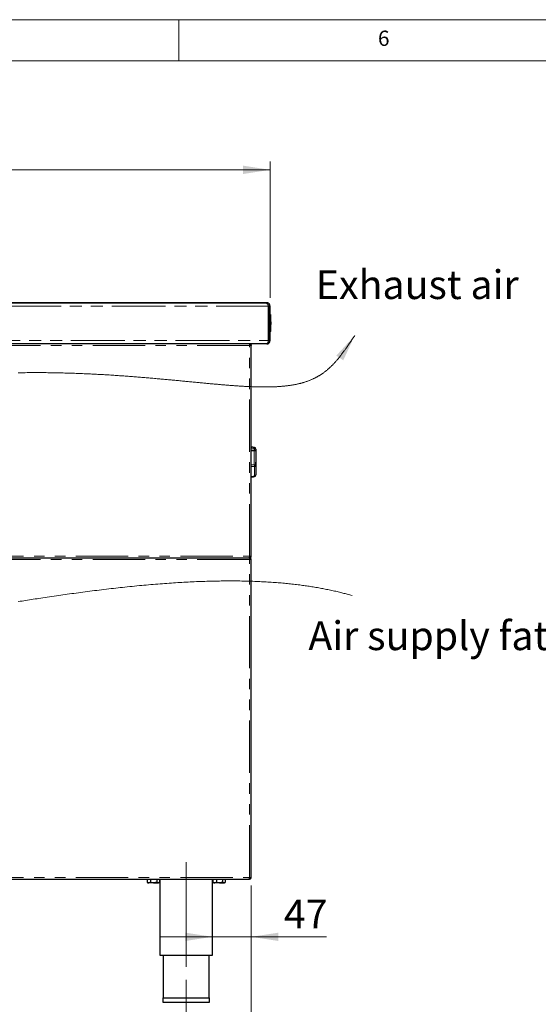
# Model space of a CAD drawing. Units: millimetres. Extents: x 5 to 415, y 5 to 292.
# Drawn here: x 241 to 304, y 172 to 292 of the extents above; entities that cross this region are included whole.
import ezdxf

# ---------------------------------------------------------------- set-up
doc = ezdxf.new("R2010")
doc.units = ezdxf.units.MM
doc.linetypes.add('CENTERX2', pattern=[20.32, 12.7, -2.54, 2.54, -2.54])
doc.linetypes.add('PHANTOM', pattern=[12.7, 6.35, -1.27, 1.27, -1.27, 1.27, -1.27])
doc.styles.add('SLDTEXTSTYLE0', font='TXT', dxfattribs={"width": 0.75})
doc.styles.add('SLDTEXTSTYLE2', font='TXT', dxfattribs={"width": 0.75, "bigfont": 'bigfont'})
doc.dimstyles.new('SLDDIMSTYLE1', dxfattribs={"dimtxt": 3.5, "dimasz": 3.302, "dimexe": 0, "dimexo": 0.0625, "dimgap": 0.875, "dimtad": 1, "dimlfac": 10, "dimrnd": 1e-09, "dimzin": 12, "dimdsep": 46, "dimtxsty": 'SLDTEXTSTYLE0', "dimsah": 1, "dimcen": 0.09, "dimadec": 0, "dimazin": 3, "dimtfac": 1, "dimtofl": 0, "dimtmove": 0, "dimatfit": 3, "dimfxl": 0, "dimfrac": 2, "dimtolj": 1, "dimtzin": 12, "dimarcsym": 0})
doc.dimstyles.new('SLDDIMSTYLE2', dxfattribs={"dimtxt": 3.5, "dimasz": 3.302, "dimexe": 0, "dimexo": 0.0625, "dimgap": 0.875, "dimtad": 1, "dimlfac": 10, "dimrnd": 1e-09, "dimzin": 12, "dimdsep": 46, "dimtxsty": 'SLDTEXTSTYLE0', "dimsah": 1, "dimcen": 0.09, "dimadec": 0, "dimazin": 3, "dimtfac": 1, "dimtmove": 0, "dimatfit": 0, "dimfxl": 0, "dimfrac": 2, "dimtolj": 1, "dimtzin": 12, "dimarcsym": 0})

# ---------------------------------------------------------------- blocks, each defined once
blk = doc.blocks.new('_D_14')
at = {"color": 96, "linetype": 'Continuous', "lineweight": 18}
for p, q in [((209.58, 175.36), (209.58, 161.66)), ((260.88, 175.36), (260.88, 161.66)), ((209.58, 162.66), (260.88, 162.66))]:
    blk.add_line(p, q, dxfattribs=at)
for points in [[(209.58, 162.66), (212.88, 162.15), (212.88, 163.17)], [(260.88, 162.66), (257.57, 163.17), (257.57, 162.15)]]:
    blk.add_solid(points, dxfattribs=at)
at = {"color": 96, "linetype": 'Continuous', "lineweight": 18, "insert": (231.35, 167.17), "char_height": 3.5, "attachment_point": 1, "style": 'SLDTEXTSTYLE0'}
blk.add_mtext('513', dxfattribs=at)
blk = doc.blocks.new('_D_15')
at = {"color": 96, "linetype": 'Continuous', "lineweight": 18}
for p, q in [((196.48, 186.81), (196.48, 155.66)), ((268.78, 186.81), (268.78, 155.66)), ((196.48, 156.66), (268.78, 156.66))]:
    blk.add_line(p, q, dxfattribs=at)
for points in [[(196.48, 156.66), (199.78, 156.15), (199.78, 157.17)], [(268.78, 156.66), (265.47, 157.17), (265.47, 156.15)]]:
    blk.add_solid(points, dxfattribs=at)
at = {"color": 96, "linetype": 'Continuous', "lineweight": 18, "insert": (229.06, 161.17), "char_height": 3.5, "attachment_point": 1, "style": 'SLDTEXTSTYLE0'}
blk.add_mtext('723', dxfattribs=at)
blk = doc.blocks.new('_D_17')
at = {"color": 96, "linetype": 'Continuous', "lineweight": 18}
for p, q in [((268.78, 186.81), (268.78, 179.59)), ((264.08, 180.59), (257.73, 180.59)), ((264.08, 180.59), (268.78, 180.59)), ((268.78, 180.59), (277.91, 180.59))]:
    blk.add_line(p, q, dxfattribs=at)
for points in [[(264.08, 180.59), (260.77, 181.09), (260.77, 180.08)], [(268.78, 180.59), (272.08, 180.08), (272.08, 181.09)]]:
    blk.add_solid(points, dxfattribs=at)
at = {"color": 96, "linetype": 'Continuous', "lineweight": 18, "insert": (272.74, 185.1), "char_height": 3.5, "attachment_point": 1, "style": 'SLDTEXTSTYLE0'}
blk.add_mtext('47', dxfattribs=at)
blk = doc.blocks.new('_D_18')
at = {"color": 96, "linetype": 'Continuous', "lineweight": 18}
for p, q in [((196.08, 258.21), (196.08, 274.76)), ((271.08, 258.21), (271.08, 274.76)), ((196.08, 273.76), (271.08, 273.76))]:
    blk.add_line(p, q, dxfattribs=at)
for points in [[(196.08, 273.76), (199.38, 273.25), (199.38, 274.27)], [(271.08, 273.76), (267.77, 274.27), (267.77, 273.25)]]:
    blk.add_solid(points, dxfattribs=at)
at = {"color": 96, "linetype": 'Continuous', "lineweight": 18, "insert": (229.72, 278.27), "char_height": 3.5, "attachment_point": 1, "style": 'SLDTEXTSTYLE0'}
blk.add_mtext('750', dxfattribs=at)

msp = doc.modelspace()

# ---------------------------------------------------------------- linework, layer by layer
at = {"color": 7, "linetype": 'Continuous', "lineweight": 18}
for p, q in [((415, 292), (5, 292)), ((260, 287), (260, 292)), ((410, 287), (10, 287))]:
    msp.add_line(p, q, dxfattribs=at)
at = {"color": 8, "linetype": 'PHANTOM', "lineweight": 18}
for p, q in [((271.0753, 257.2094), (196.0753, 257.2094)), ((270.8753, 257.2094), (196.0753, 257.2094)), ((196.0753, 253.0094), (271.0753, 253.0094)), ((196.2753, 253.0094), (270.8753, 253.0094)), ((268.5753, 252.4094), (196.6753, 252.4094)), ((268.5753, 226.8094), (268.5753, 252.4094)), ((269.1353, 239.695), (268.7753, 239.7533)), ((268.7753, 239.6415), (269.1353, 239.6415)), ((269.1353, 239.6415), (269.1353, 239.695)), ((269.1353, 237.9433), (269.1353, 239.6415)), ((269.1673, 239.9165), (269.1673, 240.0367)), ((268.7753, 237.9293), (269.1353, 237.9433)), ((269.1673, 236.5429), (269.1673, 237.7189)), ((196.6753, 226.8094), (268.5753, 226.8094)), ((268.5753, 226.4094), (196.6753, 226.4094)), ((268.5753, 187.8094), (268.5753, 226.4094)), ((196.6753, 187.8094), (268.5753, 187.8094))]:
    msp.add_line(p, q, dxfattribs=at)
for p, q in [((196.2753, 257.6094), (270.5465, 257.6094)), ((270.5413, 257.6094), (196.2753, 257.6094)), ((270.6753, 257.6094), (270.5465, 257.6094)), ((270.6753, 257.6014), (270.6753, 257.6094)), ((270.8753, 257.2094), (270.8753, 253.0159)), ((271.0753, 257.2094), (270.8753, 257.2094)), ((270.8753, 253.0094), (270.8753, 257.2094)), ((271.0753, 253.0159), (271.0753, 257.2094)), ((271.0753, 253.0094), (271.0753, 257.2094)), ((271.1878, 256.1094), (271.0753, 256.1094)), ((271.1753, 256.1094), (271.0753, 256.1094)), ((271.1753, 255.3146), (271.1753, 256.1094)), ((271.0753, 255.3146), (271.1753, 255.3146)), ((271.0753, 254.9812), (271.1753, 254.9812)), ((271.1753, 255.3146), (271.1753, 254.9812)), ((271.1753, 254.1094), (271.1753, 254.9812)), ((271.1753, 254.1094), (271.0753, 254.1094)), ((270.6753, 252.6094), (196.4753, 252.6094)), ((268.5753, 252.6094), (268.5753, 252.5094)), ((268.5753, 252.5094), (268.5753, 252.4094)), ((268.7753, 252.4094), (268.5753, 252.4094)), ((268.7753, 226.8094), (268.7753, 252.4094)), ((270.8753, 253.0159), (271.0753, 253.0159)), ((269.1673, 240.0367), (268.7753, 240.1003)), ((269.3353, 239.8393), (269.3353, 239.731)), ((269.3353, 239.731), (269.3353, 239.6776)), ((269.3353, 239.6776), (269.3353, 237.7529)), ((269.3354, 238.2579), (269.3353, 238.2579)), ((269.3354, 237.7579), (269.3354, 238.2579)), ((269.3354, 237.7579), (269.3353, 237.7579)), ((269.3353, 237.7529), (269.3353, 236.6943)), ((268.7753, 236.4525), (269.1572, 236.4953)), ((196.6965, 226.6094), (268.5541, 226.6094)), ((268.5541, 226.6094), (268.5753, 226.6094)), ((268.5753, 226.8094), (268.5753, 226.7094)), ((268.5753, 226.8094), (268.7753, 226.8094)), ((268.5753, 226.6094), (268.5753, 226.7094)), ((268.5753, 226.6094), (268.5753, 226.5094)), ((268.7753, 226.4094), (268.5753, 226.4094)), ((268.7753, 187.8094), (268.7753, 226.4094)), ((268.5753, 187.8094), (268.7753, 187.8094)), ((196.6965, 187.6094), (268.5541, 187.6094)), ((256.1268, 187.5994), (256.1268, 187.23)), ((256.1268, 187.5994), (256.5496, 187.5994)), ((256.1538, 187.201), (256.2253, 187.1294)), ((256.2253, 187.1294), (256.3382, 187.1294)), ((256.2953, 187.6094), (256.2953, 187.5994)), ((256.9239, 187.1294), (256.3382, 187.1294)), ((256.5496, 187.5994), (256.5496, 187.23)), ((256.5496, 187.5994), (257.2981, 187.5994)), ((256.9239, 187.1294), (257.4609, 187.1294)), ((257.2981, 187.5994), (257.2981, 187.23)), ((257.2981, 187.5994), (257.6238, 187.5994)), ((257.4553, 187.5994), (257.4553, 187.6094)), ((257.4609, 187.1294), (257.5253, 187.1294)), ((257.5253, 187.1294), (257.5969, 187.201)), ((257.6238, 187.5994), (257.6238, 187.23)), ((257.6753, 187.6094), (257.6753, 178.3594)), ((264.0753, 178.3594), (264.0753, 187.6094)), ((264.1268, 187.5994), (264.1268, 187.23)), ((264.1268, 187.5994), (264.5496, 187.5994)), ((264.1538, 187.201), (264.2253, 187.1294)), ((264.2253, 187.1294), (264.3382, 187.1294)), ((264.2953, 187.6094), (264.2953, 187.5994)), ((264.9239, 187.1294), (264.3382, 187.1294)), ((264.5496, 187.5994), (264.5496, 187.23)), ((264.5496, 187.5994), (265.2981, 187.5994)), ((264.9239, 187.1294), (265.4609, 187.1294)), ((265.2981, 187.5994), (265.2981, 187.23)), ((265.2981, 187.5994), (265.6238, 187.5994)), ((265.4553, 187.5994), (265.4553, 187.6094)), ((265.4609, 187.1294), (265.5253, 187.1294)), ((265.5253, 187.1294), (265.5969, 187.201)), ((265.6238, 187.5994), (265.6238, 187.23)), ((268.5541, 187.6094), (268.5753, 187.6094)), ((268.5753, 187.6094), (268.5753, 187.7094)), ((257.6753, 178.3594), (264.0753, 178.3594)), ((258.0753, 178.3594), (258.0753, 173.1594)), ((263.6753, 173.1594), (263.6753, 178.3594)), ((258.0353, 173.1594), (258.0353, 172.6594)), ((258.0353, 173.1594), (263.7153, 173.1594)), ((258.0353, 172.6594), (263.7153, 172.6594)), ((263.7153, 172.6594), (263.7153, 173.1594))]:
    msp.add_line(p, q)
at = {"color": 96, "linetype": 'CENTERX2', "lineweight": 18}
msp.add_line((260.8753, 189.6594), (260.8753, 176.3594), dxfattribs=at)
at = {"color": 96, "linetype": 'Continuous', "lineweight": 18, "flags": 128}
for points in [[(240.461, 249.1084), (240.6806, 249.112), (240.8995, 249.1152), (241.1177, 249.118), (241.3353, 249.1203), (241.5522, 249.1223), (241.7684, 249.124), (241.9839, 249.1252), (242.1988, 249.1261), (242.4087, 249.1266), (242.6179, 249.1267), (242.8265, 249.1266), (243.0344, 249.126), (243.2455, 249.1252), (243.4559, 249.124), (243.6656, 249.1224), (243.8746, 249.1206), (244.0829, 249.1184), (244.291, 249.1158), (244.4984, 249.113), (244.7052, 249.1099), (244.9112, 249.1064), (245.1166, 249.1027), (245.3213, 249.0986), (245.5253, 249.0943), (245.7245, 249.0897), (245.9231, 249.0849), (246.121, 249.0799), (246.3183, 249.0745), (246.5184, 249.0688), (246.7179, 249.0628), (246.9167, 249.0566), (247.1148, 249.0501), (247.3122, 249.0434), (247.5054, 249.0366), (247.698, 249.0295), (247.8899, 249.0222), (248.0811, 249.0146), (248.2751, 249.0067), (248.4685, 248.9986), (248.6611, 248.9903), (248.8531, 248.9817), (249.0443, 248.9729), (249.2349, 248.964), (249.4248, 248.9548), (249.614, 248.9454), (249.8025, 248.9358), (249.9903, 248.9261), (250.1604, 248.917), (250.33, 248.9079), (250.4989, 248.8985), (250.6674, 248.8891), (250.8352, 248.8794), (251.0025, 248.8697), (251.1692, 248.8598), (251.3523, 248.8488), (251.5347, 248.8376), (251.7164, 248.8262), (251.8974, 248.8147), (252.0778, 248.8031), (252.2574, 248.7913), (252.4363, 248.7794), (252.611, 248.7675), (252.785, 248.7556), (252.9584, 248.7436), (253.1311, 248.7314), (253.3062, 248.7189), (253.4806, 248.7063), (253.6544, 248.6936), (253.8274, 248.6808), (253.9998, 248.6679), (254.1684, 248.6551), (254.3364, 248.6422), (254.5037, 248.6293), (254.6703, 248.6163), (254.8392, 248.6029), (255.0075, 248.5895), (255.1751, 248.576), (255.342, 248.5624), (255.5082, 248.5488), (255.6737, 248.5351), (255.8385, 248.5214), (256.0027, 248.5076), (256.1661, 248.4937), (256.3289, 248.4798), (256.5007, 248.4651), (256.6718, 248.4502), (256.8422, 248.4354), (257.0117, 248.4205), (257.1805, 248.4055), (257.3485, 248.3906), (257.5034, 248.3767), (257.6577, 248.3628), (257.8113, 248.3489), (257.9642, 248.335), (258.1192, 248.3208), (258.2735, 248.3066), (258.4272, 248.2924), (258.5802, 248.2783), (258.7325, 248.2641), (258.8841, 248.2499), (259.0351, 248.2358), (259.1853, 248.2217), (259.3349, 248.2075), (259.4838, 248.1935), (259.641, 248.1786), (259.7974, 248.1637), (259.9531, 248.1488), (260.108, 248.134), (260.2622, 248.1193), (260.4156, 248.1046), (260.5595, 248.0908), (260.7028, 248.077), (260.8454, 248.0633), (260.9873, 248.0497), (261.1286, 248.0361), (261.2777, 248.0217), (261.426, 248.0074), (261.5736, 247.9932), (261.7205, 247.9791), (261.8666, 247.9651), (262.0119, 247.9511), (262.1566, 247.9373), (262.3004, 247.9235), (262.4435, 247.9099), (262.5859, 247.8963), (262.7276, 247.8829), (262.8685, 247.8695), (263.0023, 247.8569), (263.1354, 247.8444), (263.2679, 247.832), (263.3997, 247.8197), (263.5308, 247.8075), (263.6613, 247.7954), (263.7911, 247.7835), (263.9202, 247.7716), (264.0451, 247.7602), (264.1694, 247.749), (264.2931, 247.7379), (264.4161, 247.7268), (264.5385, 247.716), (264.6677, 247.7046), (264.7962, 247.6933), (264.9239, 247.6822), (265.051, 247.6713), (265.1774, 247.6605), (265.3031, 247.6499), (265.4281, 247.6395), (265.5524, 247.6292), (265.676, 247.6191), (265.7989, 247.6091), (265.9212, 247.5994), (266.0427, 247.5898), (266.1581, 247.5808), (266.2729, 247.572), (266.3871, 247.5634), (266.5006, 247.5549), (266.6136, 247.5466), (266.7259, 247.5385), (266.8376, 247.5306), (266.9487, 247.5228), (267.0644, 247.5149), (267.1795, 247.5072), (267.2939, 247.4997), (267.4077, 247.4924), (267.5208, 247.4853), (267.6332, 247.4784), (267.7399, 247.4721), (267.846, 247.4659), (267.9515, 247.46), (268.0564, 247.4542), (268.1607, 247.4487), (268.2644, 247.4434), (268.3676, 247.4382), (268.4701, 247.4333), (268.5721, 247.4286), (268.6735, 247.4241), (268.7743, 247.4199), (268.8745, 247.4158), (268.9741, 247.412), (269.0732, 247.4084), (269.1717, 247.405), (269.2696, 247.4019), (269.3785, 247.3987), (269.4868, 247.3957), (269.5944, 247.393), (269.7012, 247.3907), (269.8093, 247.3886), (269.9166, 247.3868), (270.0232, 247.3853), (270.1291, 247.3841), (270.2342, 247.3833), (270.3302, 247.3828), (270.4256, 247.3826), (270.5203, 247.3827), (270.6145, 247.383), (270.708, 247.3836), (270.801, 247.3845), (270.9018, 247.3858), (271.0018, 247.3875), (271.1012, 247.3895), (271.1998, 247.3918), (271.2978, 247.3945), (271.395, 247.3975), (271.4916, 247.4009), (271.5875, 247.4046), (271.6827, 247.4087), (271.7772, 247.4131), (271.8711, 247.4179), (271.9643, 247.4231), (272.0568, 247.4286), (272.1487, 247.4345), (272.2381, 247.4406), (272.3268, 247.4471), (272.415, 247.4539), (272.5025, 247.4611), (272.5909, 247.4688), (272.6787, 247.4769), (272.7659, 247.4853), (272.8525, 247.4942), (272.9384, 247.5034), (273.0239, 247.513), (273.1087, 247.523), (273.193, 247.5333), (273.2766, 247.5441), (273.3596, 247.5553), (273.442, 247.5668), (273.5237, 247.5787), (273.6033, 247.5908), (273.6823, 247.6033), (273.7607, 247.6161), (273.8385, 247.6294), (273.9172, 247.6432), (273.9953, 247.6575), (274.0728, 247.6721), (274.1498, 247.6872), (274.2262, 247.7027), (274.3006, 247.7182), (274.3746, 247.7342), (274.448, 247.7506), (274.5208, 247.7673), (274.5944, 247.7848), (274.6675, 247.8027), (274.7401, 247.821), (274.8121, 247.8397), (274.8836, 247.8588), (274.9545, 247.8783), (275.0249, 247.8983), (275.0948, 247.9186), (275.1642, 247.9394), (275.2331, 247.9606), (275.3056, 247.9835), (275.3775, 248.0069), (275.4489, 248.0308), (275.5197, 248.0551), (275.5899, 248.08), (275.6597, 248.1053), (275.7303, 248.1316), (275.8003, 248.1584), (275.8698, 248.1857), (275.9388, 248.2135), (276.0084, 248.2423), (276.0776, 248.2717), (276.1461, 248.3016), (276.2141, 248.3319), (276.2816, 248.3628), (276.3486, 248.3943), (276.415, 248.4262), (276.4809, 248.4587), (276.5464, 248.4916), (276.6113, 248.5251), (276.6699, 248.556), (276.728, 248.5874), (276.7858, 248.6192), (276.8432, 248.6514), (276.9002, 248.684), (276.9568, 248.7171), (277.013, 248.7505), (277.0744, 248.7879), (277.1354, 248.8258), (277.1959, 248.8641), (277.256, 248.903), (277.3157, 248.9425), (277.3785, 248.9849), (277.4409, 249.0278), (277.5028, 249.0714), (277.5643, 249.1155), (277.6253, 249.1603), (277.6859, 249.2056), (277.746, 249.2515), (277.8058, 249.298), (277.8652, 249.345), (277.9241, 249.3927), (277.9827, 249.4409), (278.0409, 249.4897), (278.0961, 249.5368), (278.151, 249.5845), (278.2055, 249.6327), (278.2597, 249.6814), (278.3137, 249.7306), (278.3673, 249.7803), (278.4207, 249.8306), (278.4737, 249.8814), (278.5259, 249.9321), (278.5777, 249.9833), (278.6294, 250.0349), (278.6807, 250.0871), (278.7319, 250.1398), (278.7859, 250.1963), (278.8396, 250.2533), (278.8931, 250.3108), (278.9464, 250.3689), (278.9995, 250.4276), (279.0523, 250.4868), (279.105, 250.5466), (279.1574, 250.6069), (279.2097, 250.6678), (279.2618, 250.7292), (279.3138, 250.7912), (279.3656, 250.8537), (279.4219, 250.9225), (279.4781, 250.9919), (279.5341, 251.062), (279.59, 251.1327), (279.6458, 251.204), (279.7015, 251.276), (279.7571, 251.3486), (279.8181, 251.4292), (279.8791, 251.5105), (279.94, 251.5925), (280.0009, 251.6753), (280.0618, 251.7588), (280.1171, 251.8354), (280.1725, 251.9125), (280.2278, 251.9903), (280.2832, 252.0686), (280.3386, 252.1475), (280.3942, 252.227), (280.4498, 252.3071), (280.5147, 252.4012), (280.5798, 252.4961), (280.6451, 252.5918), (280.7106, 252.6882), (280.7763, 252.7854), (280.8423, 252.8833), (280.8979, 252.9661), (280.9537, 253.0494), (281.0097, 253.1332), (281.0659, 253.2175), (281.1234, 253.3039), (281.1812, 253.3908), (281.2393, 253.4782), (281.2976, 253.5661), (281.3562, 253.6544)], [(281.0288, 222.0344), (280.8836, 222.077), (280.738, 222.1189), (280.5918, 222.1603), (280.4453, 222.2011), (280.2982, 222.2412), (280.1641, 222.2773), (280.0297, 222.3128), (279.8949, 222.3479), (279.7597, 222.3824), (279.6241, 222.4165), (279.4882, 222.4502), (279.3519, 222.4833), (279.1925, 222.5214), (279.0326, 222.5589), (278.8723, 222.5957), (278.7114, 222.6319), (278.5501, 222.6675), (278.3884, 222.7024), (278.2336, 222.7352), (278.0783, 222.7675), (277.9227, 222.7991), (277.7667, 222.8303), (277.6103, 222.8609), (277.4535, 222.8909), (277.2963, 222.9204), (277.1387, 222.9493), (276.9733, 222.9791), (276.8074, 223.0083), (276.6411, 223.0369), (276.4745, 223.0649), (276.3074, 223.0923), (276.14, 223.1192), (275.9798, 223.1443), (275.8192, 223.1689), (275.6584, 223.193), (275.4972, 223.2166), (275.3356, 223.2397), (275.1738, 223.2623), (275.0116, 223.2844), (274.8491, 223.306), (274.663, 223.3301), (274.4765, 223.3535), (274.2896, 223.3763), (274.1024, 223.3985), (273.9147, 223.42), (273.7267, 223.441), (273.5383, 223.4613), (273.3533, 223.4806), (273.1679, 223.4994), (272.9823, 223.5175), (272.7962, 223.5351), (272.6065, 223.5524), (272.4165, 223.5692), (272.2261, 223.5853), (272.0354, 223.6009), (271.8443, 223.6159), (271.6334, 223.6318), (271.4221, 223.647), (271.2104, 223.6615), (270.9984, 223.6753), (270.786, 223.6885), (270.5927, 223.6999), (270.3991, 223.7107), (270.2052, 223.7211), (270.011, 223.7308), (269.8166, 223.7401), (269.622, 223.7488), (269.4271, 223.757), (269.1994, 223.7659), (268.9714, 223.7742), (268.7431, 223.7817), (268.5145, 223.7885), (268.2857, 223.7947), (268.0565, 223.8002), (267.8375, 223.8048), (267.6183, 223.8088), (267.3988, 223.8123), (267.1792, 223.8151), (266.9593, 223.8174), (266.7392, 223.8191), (266.5189, 223.8202), (266.2984, 223.8207), (266.0672, 223.8207), (265.8358, 223.8201), (265.6043, 223.8188), (265.3725, 223.817), (265.1406, 223.8146), (264.9086, 223.8116), (264.6552, 223.8077), (264.4017, 223.803), (264.1481, 223.7978), (263.8943, 223.7918), (263.6403, 223.7852), (263.3862, 223.778), (263.1321, 223.7701), (262.8778, 223.7616), (262.6234, 223.7525), (262.3689, 223.7428), (262.1144, 223.7324), (261.8597, 223.7215), (261.6051, 223.7099), (261.3504, 223.6978), (261.1007, 223.6854), (260.8511, 223.6724), (260.6014, 223.6589), (260.3517, 223.6449), (260.0975, 223.6301), (259.8433, 223.6147), (259.5891, 223.5988), (259.335, 223.5824), (259.0809, 223.5655), (258.8058, 223.5467), (258.5309, 223.5272), (258.256, 223.5072), (257.9812, 223.4866), (257.7015, 223.4651), (257.422, 223.443), (257.1426, 223.4203), (256.8634, 223.3972), (256.5843, 223.3734), (256.3054, 223.3492), (256.0267, 223.3245), (255.7482, 223.2992), (255.4699, 223.2735), (255.1918, 223.2472), (254.8972, 223.2189), (254.6028, 223.19), (254.3087, 223.1607), (254.0149, 223.1308), (253.7215, 223.1004), (253.4284, 223.0696), (253.1523, 223.0401), (252.8766, 223.0102), (252.6012, 222.9799), (252.3262, 222.9492), (252.0515, 222.9181), (251.7605, 222.8847), (251.47, 222.851), (251.18, 222.8168), (250.8903, 222.7823), (250.6012, 222.7474), (250.3125, 222.7121), (250.0243, 222.6765), (249.7366, 222.6405), (249.4494, 222.6042), (249.1627, 222.5676), (248.8766, 222.5306), (248.591, 222.4934), (248.3189, 222.4576), (248.0474, 222.4215), (247.7764, 222.3852), (247.5059, 222.3487), (247.2359, 222.3119), (246.9666, 222.2749), (246.6978, 222.2377), (246.4295, 222.2003), (246.1652, 222.1631), (245.9014, 222.1258), (245.6382, 222.0883), (245.3756, 222.0506), (245.1137, 222.0128), (244.8365, 221.9725), (244.56, 221.932), (244.2843, 221.8914), (244.0093, 221.8507), (243.735, 221.8098), (243.4615, 221.7688), (243.2276, 221.7336), (242.9943, 221.6983), (242.7616, 221.6629), (242.5295, 221.6275), (242.2979, 221.592), (242.067, 221.5565), (241.8366, 221.5208), (241.6114, 221.4859), (241.3868, 221.4509), (241.1628, 221.4159), (240.9394, 221.3809), (240.7125, 221.3452), (240.4862, 221.3095)]]:
    msp.add_lwpolyline(points, dxfattribs=at)
for centre, radius, start, end in [((270.6753, 257.2094), 0.4, 0, 90), ((270.6753, 253.0094), 0.4, 270, 0), ((269.1353, 239.8393), 0.2, 0, 80.782356), ((269.1353, 236.6943), 0.2, 276.088, 0)]:
    msp.add_arc(centre, radius, start, end)
at = {"color": 8, "linetype": 'PHANTOM', "lineweight": 18}
for centre, radius, start, end in [((265.5048, 240.3333), 3.6862, 350.028816, 353.507143), ((269.1837, 239.9996), 0.3084, 260.974513, 299.4504), ((269.1837, 239.9461), 0.3084, 260.974513, 299.4504), ((269.1435, 239.7261), 0.1918, 1.47736, 82.86819), ((268.478, 237.735), 0.6896, 358.664492, 17.585356), ((269.14, 237.748), 0.1954, 1.442842, 91.373592), ((269.2029, 237.9749), 0.2584, 262.081348, 300.806549), ((269.1051, 236.5322), 0.0632, 324.466555, 9.7803), ((269.164, 236.7155), 0.1726, 271.106664, 352.960523)]:
    msp.add_arc(centre, radius, start, end, dxfattribs=at)
for points in [[(270.5413, 257.6094), (270.5691, 257.6034), (270.6248, 257.5914), (270.7083, 257.4989), (270.7918, 257.3667), (270.8475, 257.2618), (270.8753, 257.2094)], [(268.5541, 252.6094), (268.5559, 252.6064), (268.5594, 252.6004), (268.5647, 252.5542), (268.57, 252.488), (268.5735, 252.4356), (268.5753, 252.4094)], [(268.5753, 252.6094), (268.6015, 252.6064), (268.6539, 252.6004), (268.72, 252.5542), (268.7663, 252.488), (268.7723, 252.4356), (268.7753, 252.4094)], [(268.5753, 252.5094), (268.5884, 252.5079), (268.6146, 252.5049), (268.6477, 252.4818), (268.6708, 252.4487), (268.6738, 252.4225), (268.6753, 252.4094)], [(268.5753, 226.8094), (268.5735, 226.7832), (268.57, 226.7308), (268.5647, 226.6647), (268.5594, 226.6184), (268.5559, 226.6124), (268.5541, 226.6094)], [(268.5541, 226.6094), (268.5559, 226.6064), (268.5594, 226.6004), (268.5647, 226.5542), (268.57, 226.488), (268.5735, 226.4356), (268.5753, 226.4094)], [(268.5753, 226.6094), (268.6015, 226.6124), (268.6539, 226.6184), (268.72, 226.6647), (268.7663, 226.7308), (268.7723, 226.7832), (268.7753, 226.8094)], [(268.5753, 226.7094), (268.5884, 226.7109), (268.6146, 226.7139), (268.6477, 226.7371), (268.6708, 226.7701), (268.6738, 226.7963), (268.6753, 226.8094)], [(268.7753, 226.4094), (268.7723, 226.4356), (268.7663, 226.488), (268.72, 226.5542), (268.6539, 226.6004), (268.6015, 226.6064), (268.5753, 226.6094)], [(268.6753, 226.4094), (268.6738, 226.4225), (268.6708, 226.4487), (268.6477, 226.4818), (268.6146, 226.5049), (268.5884, 226.5079), (268.5753, 226.5094)], [(268.5753, 187.8094), (268.5735, 187.7832), (268.57, 187.7308), (268.5647, 187.6647), (268.5594, 187.6184), (268.5559, 187.6124), (268.5541, 187.6094)], [(268.5753, 187.7094), (268.5884, 187.7109), (268.6146, 187.7139), (268.6477, 187.7371), (268.6708, 187.7701), (268.6738, 187.7963), (268.6753, 187.8094)], [(268.5753, 187.6094), (268.6015, 187.6124), (268.6539, 187.6184), (268.72, 187.6647), (268.7663, 187.7308), (268.7723, 187.7832), (268.7753, 187.8094)]]:
    msp.add_open_spline(points, degree=3)
for points, knots in [([(270.7728, 257.5942), (270.7664, 257.5969), (270.7358, 257.6097), (270.702, 257.6096), (270.6753, 257.6094)], [0, 0, 0, 0, 0.20944007, 1, 1, 1, 1]), ([(270.8753, 253.0094), (270.8603, 252.9622), (270.8302, 252.8678), (270.7851, 252.7436), (270.74, 252.653), (270.7033, 252.6136), (270.6818, 252.6104), (270.6753, 252.6094)], [0, 0, 0, 0, 0.22534116, 0.45072258, 0.67610418, 0.90148557, 1, 1, 1, 1]), ([(268.7753, 236.4548), (268.8315, 236.4608), (268.9586, 236.4743), (269.0857, 236.488), (269.1565, 236.4956)], [0, 0, 0, 0, 0.44252075, 1, 1, 1, 1]), ([(256.3382, 187.1294), (256.3342, 187.1295), (256.3238, 187.1297), (256.3068, 187.1315), (256.2874, 187.1354), (256.268, 187.141), (256.2485, 187.1484), (256.2291, 187.1574), (256.2097, 187.168), (256.1906, 187.1801), (256.1703, 187.1943), (256.149, 187.2108), (256.1342, 187.2236), (256.1268, 187.23)], [0, 0, 0, 0, 0.05423576, 0.14238348, 0.23077207, 0.31985222, 0.40914449, 0.50065899, 0.59234934, 0.68450122, 0.77677977, 0.88831665, 1, 1, 1, 1]), ([(256.1268, 187.23), (256.1323, 187.2238), (256.1412, 187.2136), (256.1503, 187.2046), (256.1539, 187.2011)], [0, 0, 0, 0, 0.61509007, 1, 1, 1, 1]), ([(256.5496, 187.23), (256.5249, 187.209), (256.4582, 187.1526), (256.3845, 187.1384), (256.3382, 187.1294)], [0, 0, 0, 0, 0.37213802, 1, 1, 1, 1]), ([(256.9239, 187.1294), (256.858, 187.1352), (256.7274, 187.1468), (256.6086, 187.2024), (256.5496, 187.23)], [0, 0, 0, 0, 0.5039974, 1, 1, 1, 1]), ([(257.2981, 187.23), (257.2469, 187.2065), (257.1426, 187.1587), (257.0134, 187.1315), (256.9395, 187.1298), (256.9239, 187.1294)], [0, 0, 0, 0, 0.43238347, 0.87955055, 1, 1, 1, 1]), ([(257.4609, 187.1294), (257.4323, 187.1352), (257.3754, 187.1468), (257.3237, 187.2024), (257.2981, 187.23)], [0, 0, 0, 0, 0.5039974, 1, 1, 1, 1]), ([(257.6238, 187.23), (257.6183, 187.2238), (257.6073, 187.2114), (257.5905, 187.1944), (257.5734, 187.1788), (257.5558, 187.1648), (257.5378, 187.1527), (257.5208, 187.1436), (257.506, 187.1374), (257.4933, 187.1335), (257.4786, 187.1302), (257.4678, 187.1297), (257.4609, 187.1294)], [0, 0, 0, 0, 0.10768107, 0.21548258, 0.32373188, 0.43217637, 0.54313964, 0.65442224, 0.73874252, 0.8091733, 0.87972061, 1, 1, 1, 1]), ([(264.3382, 187.1294), (264.3342, 187.1295), (264.3238, 187.1297), (264.3068, 187.1315), (264.2874, 187.1354), (264.268, 187.141), (264.2485, 187.1484), (264.2291, 187.1574), (264.2097, 187.168), (264.1906, 187.1801), (264.1703, 187.1943), (264.149, 187.2108), (264.1342, 187.2236), (264.1268, 187.23)], [0, 0, 0, 0, 0.05423576, 0.14238348, 0.23077207, 0.31985222, 0.40914449, 0.50065899, 0.59234934, 0.68450122, 0.77677977, 0.88831665, 1, 1, 1, 1]), ([(264.1268, 187.23), (264.1323, 187.2238), (264.1412, 187.2136), (264.1503, 187.2046), (264.1539, 187.2011)], [0, 0, 0, 0, 0.61509007, 1, 1, 1, 1]), ([(264.5496, 187.23), (264.5249, 187.209), (264.4582, 187.1526), (264.3845, 187.1384), (264.3382, 187.1294)], [0, 0, 0, 0, 0.37213802, 1, 1, 1, 1]), ([(264.9239, 187.1294), (264.858, 187.1352), (264.7274, 187.1468), (264.6086, 187.2024), (264.5496, 187.23)], [0, 0, 0, 0, 0.5039974, 1, 1, 1, 1]), ([(265.2981, 187.23), (265.2469, 187.2065), (265.1426, 187.1587), (265.0134, 187.1315), (264.9395, 187.1298), (264.9239, 187.1294)], [0, 0, 0, 0, 0.43238347, 0.87955055, 1, 1, 1, 1]), ([(265.4609, 187.1294), (265.4323, 187.1352), (265.3754, 187.1468), (265.3237, 187.2024), (265.2981, 187.23)], [0, 0, 0, 0, 0.5039974, 1, 1, 1, 1]), ([(265.6238, 187.23), (265.6183, 187.2238), (265.6073, 187.2114), (265.5905, 187.1944), (265.5734, 187.1788), (265.5558, 187.1648), (265.5378, 187.1527), (265.5208, 187.1436), (265.506, 187.1374), (265.4933, 187.1335), (265.4786, 187.1302), (265.4678, 187.1297), (265.4609, 187.1294)], [0, 0, 0, 0, 0.10768107, 0.21548258, 0.32373188, 0.43217637, 0.54313964, 0.65442224, 0.73874252, 0.8091733, 0.87972061, 1, 1, 1, 1])]:
    msp.add_open_spline(points, degree=3, knots=knots)
for points, knots in [([(268.7753, 239.9803), (268.7775, 239.98), (268.9082, 239.9587), (269.0389, 239.9374), (269.1673, 239.9165)], [0, 0, 0, 0, 0.01711305, 1, 1, 1, 1]), ([(269.1673, 237.7189), (269.0374, 237.7121), (268.9067, 237.7052), (268.776, 237.6997), (268.7753, 237.6996)], [0, 0, 0, 0, 0.99471832, 1, 1, 1, 1]), ([(268.7753, 236.5019), (268.7775, 236.5021), (268.9082, 236.5158), (269.0389, 236.5295), (269.1673, 236.5429)], [0, 0, 0, 0, 0.01711305, 1, 1, 1, 1])]:
    msp.add_open_spline(points, degree=3, knots=knots, dxfattribs=at)
msp.add_solid([(281.3562, 253.6544), (279.1071, 251.1841), (279.9536, 250.6223)])

# ---------------------------------------------------------------- texts
at = {"color": 7, "linetype": 'Continuous', "lineweight": 0, "insert": (284.1667, 290.668), "char_height": 1.8521, "attachment_point": 1, "style": 'SLDTEXTSTYLE0'}
msp.add_mtext('6', dxfattribs=at)
msp.add_mtext('6', dxfattribs=at)
at = {"color": 96, "linetype": 'Continuous', "lineweight": 18, "char_height": 3.5, "attachment_point": 1}
for s, insert, style in [('Exhaust air', (276.625, 261.5638), 'SLDTEXTSTYLE0'), ('Air supply fat filter T ≤30°C', (275.7158, 218.9139), 'SLDTEXTSTYLE2')]:
    msp.add_mtext(s, dxfattribs=dict(at, insert=insert, style=style))

# ---------------------------------------------------------------- dimensions: what is measured, and where the dimension line sits
at = {"color": 96, "linetype": 'Continuous', "lineweight": 18}
for base, p1, p2, dimstyle, picture, middle in [((271.0753, 273.7611), (196.0753, 257.2094), (271.0753, 257.2094), 'SLDDIMSTYLE1', '_D_18', (233.6017, 273.7611)), ((268.7753, 180.5862), (264.0753, 178.3594), (268.7753, 187.8094), 'SLDDIMSTYLE2', '_D_17', (275.3261, 180.5862)), ((260.8753, 162.6594), (209.5753, 176.3594), (260.8753, 176.3594), 'SLDDIMSTYLE1', '_D_14', (235.2253, 162.6594))]:
    dim = msp.add_linear_dim(base=base, p1=p1, p2=p2, dimstyle=dimstyle, dxfattribs=at)
    dim.commit()
    dim.dimension.update_dxf_attribs({"geometry": picture, "text_midpoint": middle, "dimtype": 160})
dim = msp.add_linear_dim(base=(268.7753, 156.6594), p1=(196.4753, 187.8094), p2=(268.7753, 187.8094), angle=0, dimstyle='SLDDIMSTYLE1', dxfattribs=at)
dim.commit()
dim.dimension.update_dxf_attribs({"geometry": '_D_15', "text_midpoint": (232.9404, 156.6594), "dimtype": 160})

doc.saveas('drawing.dxf')
